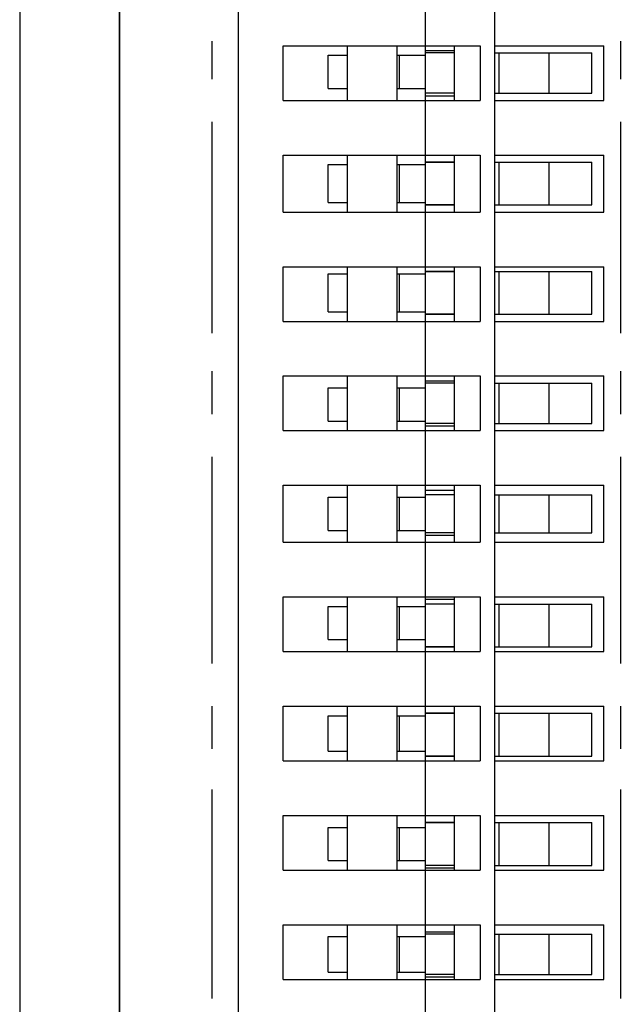
# Model space of a CAD drawing. Units: millimetres. Extents: x 0.6 to 41.1, y -20.6 to -6.4.
# Drawn here: x 24.9 to 25, y -18.6 to -18.3 of the extents above; entities that cross this region are included whole.
import ezdxf

# ---------------------------------------------------------------- set-up
doc = ezdxf.new("R2010")
doc.units = ezdxf.units.MM
doc.header["$MEASUREMENT"] = 0
doc.layers.get('0').update_dxf_attribs({"linetype": 'CONTINUOUS'})

msp = doc.modelspace()

# ---------------------------------------------------------------- linework, layer by layer
at = {"color": 7, "linetype": 'Continuous', "lineweight": -3, "true_color": 0x000007}
for points in [[(24.87396, -17.98605), (24.87396, -19.39208), (24.87396, -18.89933)], [(24.92755, -18.0175), (24.92755, -19.36063), (24.92755, -19.36063)], [(24.97358, -18.69198), (24.97358, -18.09497), (24.97358, -18.09497)], [(24.99047, -18.09497), (24.99047, -18.69198), (24.99047, -18.69198)], [(24.92115, -18.3163), (24.92115, -18.32562), (24.92115, -18.32562)], [(25.02135, -18.3163), (25.02135, -18.32562), (25.02135, -18.32562)], [(24.93862, -18.33086), (24.93862, -18.31746), (24.93862, -18.31746)], [(24.93862, -18.33086), (24.93862, -18.31746), (24.93862, -18.31746)], [(24.93862, -18.31746), (24.98698, -18.31746), (24.98698, -18.31746)], [(24.93862, -18.31746), (24.98698, -18.31746), (24.98698, -18.31746)], [(24.95435, -18.31746), (24.95435, -18.33086), (24.95435, -18.33086)], [(24.95435, -18.31746), (24.95435, -18.33086), (24.95435, -18.33086)], [(24.96659, -18.33086), (24.96659, -18.31746), (24.96659, -18.31746)], [(24.96659, -18.33086), (24.96659, -18.31746), (24.96659, -18.31746)], [(24.97358, -18.31863), (24.98057, -18.31863), (24.98057, -18.31863)], [(24.97358, -18.31863), (24.98057, -18.31863), (24.98057, -18.31863)], [(24.98057, -18.31921), (24.97358, -18.31921), (24.97358, -18.31921)], [(24.98057, -18.31921), (24.97358, -18.31921), (24.97358, -18.31921)], [(24.98057, -18.31746), (24.98057, -18.33086), (24.98057, -18.33086)], [(24.98057, -18.31746), (24.98057, -18.33086), (24.98057, -18.33086)], [(24.98698, -18.31746), (24.98698, -18.33086), (24.98698, -18.33086)], [(24.98698, -18.31746), (24.98698, -18.33086), (24.98698, -18.33086)], [(24.99047, -18.31746), (25.01727, -18.31746), (25.01727, -18.31746)], [(24.99047, -18.31746), (25.01727, -18.31746), (25.01727, -18.31746)], [(24.99047, -18.31921), (25.01436, -18.31921), (25.01436, -18.31921)], [(24.99047, -18.31921), (25.01436, -18.31921), (25.01436, -18.31921)], [(24.99164, -18.32911), (24.99164, -18.31921), (24.99164, -18.31921)], [(24.99164, -18.32911), (24.99164, -18.31921), (24.99164, -18.31921)], [(25.00387, -18.32911), (25.00387, -18.31921), (25.00387, -18.31921)], [(25.00387, -18.32911), (25.00387, -18.31921), (25.00387, -18.31921)], [(25.01436, -18.32911), (25.01436, -18.31921), (25.01436, -18.31921)], [(25.01436, -18.32911), (25.01436, -18.31921), (25.01436, -18.31921)], [(25.01727, -18.33086), (25.01727, -18.31746), (25.01727, -18.31746)], [(25.01727, -18.33086), (25.01727, -18.31746), (25.01727, -18.31746)], [(24.94969, -18.32795), (24.94969, -18.31979), (24.94969, -18.31979)], [(24.94969, -18.32795), (24.94969, -18.31979), (24.94969, -18.31979)], [(24.94969, -18.31979), (24.95435, -18.31979), (24.95435, -18.31979)], [(24.94969, -18.31979), (24.95435, -18.31979), (24.95435, -18.31979)], [(24.96659, -18.31979), (24.97358, -18.31979), (24.97358, -18.31979)], [(24.96659, -18.31979), (24.97358, -18.31979), (24.97358, -18.31979)], [(24.96717, -18.32795), (24.96717, -18.31979), (24.96717, -18.31979)], [(24.96717, -18.32795), (24.96717, -18.31979), (24.96717, -18.31979)], [(24.94969, -18.32795), (24.95435, -18.32795), (24.95435, -18.32795)], [(24.94969, -18.32795), (24.95435, -18.32795), (24.95435, -18.32795)], [(24.96659, -18.32795), (24.97358, -18.32795), (24.97358, -18.32795)], [(24.96659, -18.32795), (24.97358, -18.32795), (24.97358, -18.32795)], [(24.93862, -18.33086), (24.98698, -18.33086), (24.98698, -18.33086)], [(24.93862, -18.33086), (24.98698, -18.33086), (24.98698, -18.33086)], [(24.98057, -18.32911), (24.97358, -18.32911), (24.97358, -18.32911)], [(24.98057, -18.32911), (24.97358, -18.32911), (24.97358, -18.32911)], [(24.97358, -18.32969), (24.98057, -18.32969), (24.98057, -18.32969)], [(24.97358, -18.32969), (24.98057, -18.32969), (24.98057, -18.32969)], [(24.99047, -18.32911), (25.01436, -18.32911), (25.01436, -18.32911)], [(24.99047, -18.32911), (25.01436, -18.32911), (25.01436, -18.32911)], [(24.99047, -18.33086), (25.01727, -18.33086), (25.01727, -18.33086)], [(24.99047, -18.33086), (25.01727, -18.33086), (25.01727, -18.33086)], [(24.92115, -18.3361), (24.92115, -18.38794), (24.92115, -18.38794)], [(25.02135, -18.3361), (25.02135, -18.38794), (25.02135, -18.38794)], [(24.93862, -18.35823), (24.93862, -18.34426), (24.93862, -18.34426)], [(24.93862, -18.35823), (24.93862, -18.34426), (24.93862, -18.34426)], [(24.93862, -18.34426), (24.98698, -18.34426), (24.98698, -18.34426)], [(24.93862, -18.34426), (24.98698, -18.34426), (24.98698, -18.34426)], [(24.95435, -18.34426), (24.95435, -18.35823), (24.95435, -18.35823)], [(24.95435, -18.34426), (24.95435, -18.35823), (24.95435, -18.35823)], [(24.96659, -18.35823), (24.96659, -18.34426), (24.96659, -18.34426)], [(24.96659, -18.35823), (24.96659, -18.34426), (24.96659, -18.34426)], [(24.98057, -18.34426), (24.98057, -18.35823), (24.98057, -18.35823)], [(24.98057, -18.34426), (24.98057, -18.35823), (24.98057, -18.35823)], [(24.98698, -18.34426), (24.98698, -18.35823), (24.98698, -18.35823)], [(24.98698, -18.34426), (24.98698, -18.35823), (24.98698, -18.35823)], [(24.99047, -18.34426), (25.01727, -18.34426), (25.01727, -18.34426)], [(24.99047, -18.34426), (25.01727, -18.34426), (25.01727, -18.34426)], [(25.01727, -18.35823), (25.01727, -18.34426), (25.01727, -18.34426)], [(25.01727, -18.35823), (25.01727, -18.34426), (25.01727, -18.34426)], [(24.94969, -18.3559), (24.94969, -18.34659), (24.94969, -18.34659)], [(24.94969, -18.3559), (24.94969, -18.34659), (24.94969, -18.34659)], [(24.94969, -18.34659), (24.95435, -18.34659), (24.95435, -18.34659)], [(24.94969, -18.34659), (24.95435, -18.34659), (24.95435, -18.34659)], [(24.96659, -18.34659), (24.97358, -18.34659), (24.97358, -18.34659)], [(24.96659, -18.34659), (24.97358, -18.34659), (24.97358, -18.34659)], [(24.96717, -18.3559), (24.96717, -18.34659), (24.96717, -18.34659)], [(24.96717, -18.3559), (24.96717, -18.34659), (24.96717, -18.34659)], [(24.99047, -18.346), (25.01436, -18.346), (25.01436, -18.346)], [(24.99047, -18.346), (25.01436, -18.346), (25.01436, -18.346)], [(24.99164, -18.35649), (24.99164, -18.346), (24.99164, -18.346)], [(24.99164, -18.35649), (24.99164, -18.346), (24.99164, -18.346)], [(25.00387, -18.35649), (25.00387, -18.346), (25.00387, -18.346)], [(25.00387, -18.35649), (25.00387, -18.346), (25.00387, -18.346)], [(25.01436, -18.35649), (25.01436, -18.346), (25.01436, -18.346)], [(25.01436, -18.35649), (25.01436, -18.346), (25.01436, -18.346)], [(24.94969, -18.3559), (24.95435, -18.3559), (24.95435, -18.3559)], [(24.94969, -18.3559), (24.95435, -18.3559), (24.95435, -18.3559)], [(24.96659, -18.3559), (24.97358, -18.3559), (24.97358, -18.3559)], [(24.96659, -18.3559), (24.97358, -18.3559), (24.97358, -18.3559)], [(24.97358, -18.35649), (24.98057, -18.35649), (24.98057, -18.35649)], [(24.98057, -18.35649), (24.97358, -18.35649), (24.97358, -18.35649)], [(24.97358, -18.35649), (24.98057, -18.35649), (24.98057, -18.35649)], [(24.98057, -18.35649), (24.97358, -18.35649), (24.97358, -18.35649)], [(24.99047, -18.35649), (25.01436, -18.35649), (25.01436, -18.35649)], [(24.99047, -18.35649), (25.01436, -18.35649), (25.01436, -18.35649)], [(24.93862, -18.35823), (24.98698, -18.35823), (24.98698, -18.35823)], [(24.93862, -18.35823), (24.98698, -18.35823), (24.98698, -18.35823)], [(24.99047, -18.35823), (25.01727, -18.35823), (25.01727, -18.35823)], [(24.99047, -18.35823), (25.01727, -18.35823), (25.01727, -18.35823)], [(24.93862, -18.38503), (24.93862, -18.37163), (24.93862, -18.37163)], [(24.93862, -18.38503), (24.93862, -18.37163), (24.93862, -18.37163)], [(24.93862, -18.37163), (24.98698, -18.37163), (24.98698, -18.37163)], [(24.93862, -18.37163), (24.98698, -18.37163), (24.98698, -18.37163)], [(24.95435, -18.37163), (24.95435, -18.38503), (24.95435, -18.38503)], [(24.95435, -18.37163), (24.95435, -18.38503), (24.95435, -18.38503)], [(24.96659, -18.38503), (24.96659, -18.37163), (24.96659, -18.37163)], [(24.96659, -18.38503), (24.96659, -18.37163), (24.96659, -18.37163)], [(24.98057, -18.37163), (24.98057, -18.38503), (24.98057, -18.38503)], [(24.98057, -18.37163), (24.98057, -18.38503), (24.98057, -18.38503)], [(24.98698, -18.37163), (24.98698, -18.38503), (24.98698, -18.38503)], [(24.98698, -18.37163), (24.98698, -18.38503), (24.98698, -18.38503)], [(24.99047, -18.37163), (25.01727, -18.37163), (25.01727, -18.37163)], [(24.99047, -18.37163), (25.01727, -18.37163), (25.01727, -18.37163)], [(25.01727, -18.38503), (25.01727, -18.37163), (25.01727, -18.37163)], [(25.01727, -18.38503), (25.01727, -18.37163), (25.01727, -18.37163)], [(24.94969, -18.3827), (24.94969, -18.37338), (24.94969, -18.37338)], [(24.94969, -18.3827), (24.94969, -18.37338), (24.94969, -18.37338)], [(24.94969, -18.37338), (24.95435, -18.37338), (24.95435, -18.37338)], [(24.94969, -18.37338), (24.95435, -18.37338), (24.95435, -18.37338)], [(24.96659, -18.37338), (24.97358, -18.37338), (24.97358, -18.37338)], [(24.96659, -18.37338), (24.97358, -18.37338), (24.97358, -18.37338)], [(24.96717, -18.3827), (24.96717, -18.37338), (24.96717, -18.37338)], [(24.96717, -18.3827), (24.96717, -18.37338), (24.96717, -18.37338)], [(24.99047, -18.3728), (25.01436, -18.3728), (25.01436, -18.3728)], [(24.99047, -18.3728), (25.01436, -18.3728), (25.01436, -18.3728)], [(24.99164, -18.38328), (24.99164, -18.3728), (24.99164, -18.3728)], [(24.99164, -18.38328), (24.99164, -18.3728), (24.99164, -18.3728)], [(25.00387, -18.38328), (25.00387, -18.3728), (25.00387, -18.3728)], [(25.00387, -18.38328), (25.00387, -18.3728), (25.00387, -18.3728)], [(25.01436, -18.38328), (25.01436, -18.3728), (25.01436, -18.3728)], [(25.01436, -18.38328), (25.01436, -18.3728), (25.01436, -18.3728)], [(24.94969, -18.3827), (24.95435, -18.3827), (24.95435, -18.3827)], [(24.94969, -18.3827), (24.95435, -18.3827), (24.95435, -18.3827)], [(24.96659, -18.3827), (24.97358, -18.3827), (24.97358, -18.3827)], [(24.96659, -18.3827), (24.97358, -18.3827), (24.97358, -18.3827)], [(24.97358, -18.38328), (24.98057, -18.38328), (24.98057, -18.38328)], [(24.98057, -18.38328), (24.97358, -18.38328), (24.97358, -18.38328)], [(24.97358, -18.38328), (24.98057, -18.38328), (24.98057, -18.38328)], [(24.98057, -18.38328), (24.97358, -18.38328), (24.97358, -18.38328)], [(24.99047, -18.38328), (25.01436, -18.38328), (25.01436, -18.38328)], [(24.99047, -18.38328), (25.01436, -18.38328), (25.01436, -18.38328)], [(24.93862, -18.38503), (24.98698, -18.38503), (24.98698, -18.38503)], [(24.93862, -18.38503), (24.98698, -18.38503), (24.98698, -18.38503)], [(24.99047, -18.38503), (25.01727, -18.38503), (25.01727, -18.38503)], [(24.99047, -18.38503), (25.01727, -18.38503), (25.01727, -18.38503)], [(24.92115, -18.39726), (24.92115, -18.40774), (24.92115, -18.40774)], [(24.93862, -18.41182), (24.93862, -18.39842), (24.93862, -18.39842)], [(24.93862, -18.41182), (24.93862, -18.39842), (24.93862, -18.39842)], [(24.93862, -18.39842), (24.98698, -18.39842), (24.98698, -18.39842)], [(24.93862, -18.39842), (24.98698, -18.39842), (24.98698, -18.39842)], [(24.95435, -18.39842), (24.95435, -18.41182), (24.95435, -18.41182)], [(24.95435, -18.39842), (24.95435, -18.41182), (24.95435, -18.41182)], [(24.96659, -18.41182), (24.96659, -18.39842), (24.96659, -18.39842)], [(24.96659, -18.41182), (24.96659, -18.39842), (24.96659, -18.39842)], [(24.98057, -18.39842), (24.98057, -18.41182), (24.98057, -18.41182)], [(24.98057, -18.39842), (24.98057, -18.41182), (24.98057, -18.41182)], [(24.98698, -18.39842), (24.98698, -18.41182), (24.98698, -18.41182)], [(24.98698, -18.39842), (24.98698, -18.41182), (24.98698, -18.41182)], [(24.99047, -18.39842), (25.01727, -18.39842), (25.01727, -18.39842)], [(24.99047, -18.39842), (25.01727, -18.39842), (25.01727, -18.39842)], [(25.01727, -18.41182), (25.01727, -18.39842), (25.01727, -18.39842)], [(25.01727, -18.41182), (25.01727, -18.39842), (25.01727, -18.39842)], [(25.02135, -18.39726), (25.02135, -18.40774), (25.02135, -18.40774)], [(24.94969, -18.40949), (24.94969, -18.40134), (24.94969, -18.40134)], [(24.94969, -18.40949), (24.94969, -18.40134), (24.94969, -18.40134)], [(24.94969, -18.40134), (24.95435, -18.40134), (24.95435, -18.40134)], [(24.94969, -18.40134), (24.95435, -18.40134), (24.95435, -18.40134)], [(24.96659, -18.40134), (24.97358, -18.40134), (24.97358, -18.40134)], [(24.96659, -18.40134), (24.97358, -18.40134), (24.97358, -18.40134)], [(24.96717, -18.40949), (24.96717, -18.40134), (24.96717, -18.40134)], [(24.96717, -18.40949), (24.96717, -18.40134), (24.96717, -18.40134)], [(24.97358, -18.39959), (24.98057, -18.39959), (24.98057, -18.39959)], [(24.97358, -18.39959), (24.98057, -18.39959), (24.98057, -18.39959)], [(24.98057, -18.40017), (24.97358, -18.40017), (24.97358, -18.40017)], [(24.98057, -18.40017), (24.97358, -18.40017), (24.97358, -18.40017)], [(24.99047, -18.40017), (25.01436, -18.40017), (25.01436, -18.40017)], [(24.99047, -18.40017), (25.01436, -18.40017), (25.01436, -18.40017)], [(24.99164, -18.41007), (24.99164, -18.40017), (24.99164, -18.40017)], [(24.99164, -18.41007), (24.99164, -18.40017), (24.99164, -18.40017)], [(25.00387, -18.41007), (25.00387, -18.40017), (25.00387, -18.40017)], [(25.00387, -18.41007), (25.00387, -18.40017), (25.00387, -18.40017)], [(25.01436, -18.41007), (25.01436, -18.40017), (25.01436, -18.40017)], [(25.01436, -18.41007), (25.01436, -18.40017), (25.01436, -18.40017)], [(24.94969, -18.40949), (24.95435, -18.40949), (24.95435, -18.40949)], [(24.94969, -18.40949), (24.95435, -18.40949), (24.95435, -18.40949)], [(24.96659, -18.40949), (24.97358, -18.40949), (24.97358, -18.40949)], [(24.96659, -18.40949), (24.97358, -18.40949), (24.97358, -18.40949)], [(24.98057, -18.41007), (24.97358, -18.41007), (24.97358, -18.41007)], [(24.98057, -18.41007), (24.97358, -18.41007), (24.97358, -18.41007)], [(24.97358, -18.41065), (24.98057, -18.41065), (24.98057, -18.41065)], [(24.97358, -18.41065), (24.98057, -18.41065), (24.98057, -18.41065)], [(24.99047, -18.41007), (25.01436, -18.41007), (25.01436, -18.41007)], [(24.99047, -18.41007), (25.01436, -18.41007), (25.01436, -18.41007)], [(24.93862, -18.41182), (24.98698, -18.41182), (24.98698, -18.41182)], [(24.93862, -18.41182), (24.98698, -18.41182), (24.98698, -18.41182)], [(24.99047, -18.41182), (25.01727, -18.41182), (25.01727, -18.41182)], [(24.99047, -18.41182), (25.01727, -18.41182), (25.01727, -18.41182)], [(24.92115, -18.41823), (24.92115, -18.4689), (24.92115, -18.4689)], [(25.02135, -18.41823), (25.02135, -18.4689), (25.02135, -18.4689)], [(24.93862, -18.43919), (24.93862, -18.42522), (24.93862, -18.42522)], [(24.93862, -18.43919), (24.93862, -18.42522), (24.93862, -18.42522)], [(24.93862, -18.42522), (24.98698, -18.42522), (24.98698, -18.42522)], [(24.93862, -18.42522), (24.98698, -18.42522), (24.98698, -18.42522)], [(24.95435, -18.42522), (24.95435, -18.43919), (24.95435, -18.43919)], [(24.95435, -18.42522), (24.95435, -18.43919), (24.95435, -18.43919)], [(24.96659, -18.43919), (24.96659, -18.42522), (24.96659, -18.42522)], [(24.96659, -18.43919), (24.96659, -18.42522), (24.96659, -18.42522)], [(24.98057, -18.42522), (24.98057, -18.43919), (24.98057, -18.43919)], [(24.98057, -18.42522), (24.98057, -18.43919), (24.98057, -18.43919)], [(24.98698, -18.42522), (24.98698, -18.43919), (24.98698, -18.43919)], [(24.98698, -18.42522), (24.98698, -18.43919), (24.98698, -18.43919)], [(24.99047, -18.42522), (25.01727, -18.42522), (25.01727, -18.42522)], [(24.99047, -18.42522), (25.01727, -18.42522), (25.01727, -18.42522)], [(25.01727, -18.43919), (25.01727, -18.42522), (25.01727, -18.42522)], [(25.01727, -18.43919), (25.01727, -18.42522), (25.01727, -18.42522)], [(24.97358, -18.42638), (24.98057, -18.42638), (24.98057, -18.42638)], [(24.97358, -18.42638), (24.98057, -18.42638), (24.98057, -18.42638)], [(24.98057, -18.42755), (24.97358, -18.42755), (24.97358, -18.42755)], [(24.98057, -18.42755), (24.97358, -18.42755), (24.97358, -18.42755)], [(24.99047, -18.42755), (25.01436, -18.42755), (25.01436, -18.42755)], [(24.99047, -18.42755), (25.01436, -18.42755), (25.01436, -18.42755)], [(24.99164, -18.43686), (24.99164, -18.42755), (24.99164, -18.42755)], [(24.99164, -18.43686), (24.99164, -18.42755), (24.99164, -18.42755)], [(25.00387, -18.43686), (25.00387, -18.42755), (25.00387, -18.42755)], [(25.00387, -18.43686), (25.00387, -18.42755), (25.00387, -18.42755)], [(25.01436, -18.43686), (25.01436, -18.42755), (25.01436, -18.42755)], [(25.01436, -18.43686), (25.01436, -18.42755), (25.01436, -18.42755)], [(24.94969, -18.43628), (24.94969, -18.42813), (24.94969, -18.42813)], [(24.94969, -18.43628), (24.94969, -18.42813), (24.94969, -18.42813)], [(24.94969, -18.42813), (24.95435, -18.42813), (24.95435, -18.42813)], [(24.94969, -18.42813), (24.95435, -18.42813), (24.95435, -18.42813)], [(24.96659, -18.42813), (24.97358, -18.42813), (24.97358, -18.42813)], [(24.96659, -18.42813), (24.97358, -18.42813), (24.97358, -18.42813)], [(24.96717, -18.43628), (24.96717, -18.42813), (24.96717, -18.42813)], [(24.96717, -18.43628), (24.96717, -18.42813), (24.96717, -18.42813)], [(24.94969, -18.43628), (24.95435, -18.43628), (24.95435, -18.43628)], [(24.94969, -18.43628), (24.95435, -18.43628), (24.95435, -18.43628)], [(24.96659, -18.43628), (24.97358, -18.43628), (24.97358, -18.43628)], [(24.96659, -18.43628), (24.97358, -18.43628), (24.97358, -18.43628)], [(24.98057, -18.43686), (24.97358, -18.43686), (24.97358, -18.43686)], [(24.98057, -18.43686), (24.97358, -18.43686), (24.97358, -18.43686)], [(24.97358, -18.43745), (24.98057, -18.43745), (24.98057, -18.43745)], [(24.97358, -18.43745), (24.98057, -18.43745), (24.98057, -18.43745)], [(24.99047, -18.43686), (25.01436, -18.43686), (25.01436, -18.43686)], [(24.99047, -18.43686), (25.01436, -18.43686), (25.01436, -18.43686)], [(24.93862, -18.43919), (24.98698, -18.43919), (24.98698, -18.43919)], [(24.93862, -18.43919), (24.98698, -18.43919), (24.98698, -18.43919)], [(24.99047, -18.43919), (25.01727, -18.43919), (25.01727, -18.43919)], [(24.99047, -18.43919), (25.01727, -18.43919), (25.01727, -18.43919)], [(24.93862, -18.46599), (24.93862, -18.45259), (24.93862, -18.45259)], [(24.93862, -18.46599), (24.93862, -18.45259), (24.93862, -18.45259)], [(24.93862, -18.45259), (24.98698, -18.45259), (24.98698, -18.45259)], [(24.93862, -18.45259), (24.98698, -18.45259), (24.98698, -18.45259)], [(24.95435, -18.45259), (24.95435, -18.46599), (24.95435, -18.46599)], [(24.95435, -18.45259), (24.95435, -18.46599), (24.95435, -18.46599)], [(24.96659, -18.46599), (24.96659, -18.45259), (24.96659, -18.45259)], [(24.96659, -18.46599), (24.96659, -18.45259), (24.96659, -18.45259)], [(24.97358, -18.45317), (24.98057, -18.45317), (24.98057, -18.45317)], [(24.97358, -18.45317), (24.98057, -18.45317), (24.98057, -18.45317)], [(24.98057, -18.45434), (24.97358, -18.45434), (24.97358, -18.45434)], [(24.98057, -18.45434), (24.97358, -18.45434), (24.97358, -18.45434)], [(24.98057, -18.45259), (24.98057, -18.46599), (24.98057, -18.46599)], [(24.98057, -18.45259), (24.98057, -18.46599), (24.98057, -18.46599)], [(24.98698, -18.45259), (24.98698, -18.46599), (24.98698, -18.46599)], [(24.98698, -18.45259), (24.98698, -18.46599), (24.98698, -18.46599)], [(24.99047, -18.45259), (25.01727, -18.45259), (25.01727, -18.45259)], [(24.99047, -18.45259), (25.01727, -18.45259), (25.01727, -18.45259)], [(24.99047, -18.45434), (25.01436, -18.45434), (25.01436, -18.45434)], [(24.99047, -18.45434), (25.01436, -18.45434), (25.01436, -18.45434)], [(24.99164, -18.46482), (24.99164, -18.45434), (24.99164, -18.45434)], [(24.99164, -18.46482), (24.99164, -18.45434), (24.99164, -18.45434)], [(25.00387, -18.46482), (25.00387, -18.45434), (25.00387, -18.45434)], [(25.00387, -18.46482), (25.00387, -18.45434), (25.00387, -18.45434)], [(25.01436, -18.46482), (25.01436, -18.45434), (25.01436, -18.45434)], [(25.01436, -18.46482), (25.01436, -18.45434), (25.01436, -18.45434)], [(25.01727, -18.46599), (25.01727, -18.45259), (25.01727, -18.45259)], [(25.01727, -18.46599), (25.01727, -18.45259), (25.01727, -18.45259)], [(24.94969, -18.46307), (24.94969, -18.45492), (24.94969, -18.45492)], [(24.94969, -18.46307), (24.94969, -18.45492), (24.94969, -18.45492)], [(24.94969, -18.45492), (24.95435, -18.45492), (24.95435, -18.45492)], [(24.94969, -18.45492), (24.95435, -18.45492), (24.95435, -18.45492)], [(24.96659, -18.45492), (24.97358, -18.45492), (24.97358, -18.45492)], [(24.96659, -18.45492), (24.97358, -18.45492), (24.97358, -18.45492)], [(24.96717, -18.46307), (24.96717, -18.45492), (24.96717, -18.45492)], [(24.96717, -18.46307), (24.96717, -18.45492), (24.96717, -18.45492)], [(24.94969, -18.46307), (24.95435, -18.46307), (24.95435, -18.46307)], [(24.94969, -18.46307), (24.95435, -18.46307), (24.95435, -18.46307)], [(24.96659, -18.46307), (24.97358, -18.46307), (24.97358, -18.46307)], [(24.96659, -18.46307), (24.97358, -18.46307), (24.97358, -18.46307)], [(24.93862, -18.46599), (24.98698, -18.46599), (24.98698, -18.46599)], [(24.93862, -18.46599), (24.98698, -18.46599), (24.98698, -18.46599)], [(24.97358, -18.46482), (24.98057, -18.46482), (24.98057, -18.46482)], [(24.98057, -18.46482), (24.97358, -18.46482), (24.97358, -18.46482)], [(24.97358, -18.46482), (24.98057, -18.46482), (24.98057, -18.46482)], [(24.98057, -18.46482), (24.97358, -18.46482), (24.97358, -18.46482)], [(24.99047, -18.46482), (25.01436, -18.46482), (25.01436, -18.46482)], [(24.99047, -18.46482), (25.01436, -18.46482), (25.01436, -18.46482)], [(24.99047, -18.46599), (25.01727, -18.46599), (25.01727, -18.46599)], [(24.99047, -18.46599), (25.01727, -18.46599), (25.01727, -18.46599)], [(24.92115, -18.47938), (24.92115, -18.48987), (24.92115, -18.48987)], [(24.93862, -18.49278), (24.93862, -18.47938), (24.93862, -18.47938)], [(24.93862, -18.49278), (24.93862, -18.47938), (24.93862, -18.47938)], [(24.93862, -18.47938), (24.98698, -18.47938), (24.98698, -18.47938)], [(24.93862, -18.47938), (24.98698, -18.47938), (24.98698, -18.47938)], [(24.95435, -18.47938), (24.95435, -18.49278), (24.95435, -18.49278)], [(24.95435, -18.47938), (24.95435, -18.49278), (24.95435, -18.49278)], [(24.96659, -18.49278), (24.96659, -18.47938), (24.96659, -18.47938)], [(24.96659, -18.49278), (24.96659, -18.47938), (24.96659, -18.47938)], [(24.98057, -18.47938), (24.98057, -18.49278), (24.98057, -18.49278)], [(24.98057, -18.47938), (24.98057, -18.49278), (24.98057, -18.49278)], [(24.98698, -18.47938), (24.98698, -18.49278), (24.98698, -18.49278)], [(24.98698, -18.47938), (24.98698, -18.49278), (24.98698, -18.49278)], [(24.99047, -18.47938), (25.01727, -18.47938), (25.01727, -18.47938)], [(24.99047, -18.47938), (25.01727, -18.47938), (25.01727, -18.47938)], [(25.01727, -18.49278), (25.01727, -18.47938), (25.01727, -18.47938)], [(25.01727, -18.49278), (25.01727, -18.47938), (25.01727, -18.47938)], [(25.02135, -18.47938), (25.02135, -18.48987), (25.02135, -18.48987)], [(24.94969, -18.49045), (24.94969, -18.48171), (24.94969, -18.48171)], [(24.94969, -18.49045), (24.94969, -18.48171), (24.94969, -18.48171)], [(24.94969, -18.48171), (24.95435, -18.48171), (24.95435, -18.48171)], [(24.94969, -18.48171), (24.95435, -18.48171), (24.95435, -18.48171)], [(24.96659, -18.48171), (24.97358, -18.48171), (24.97358, -18.48171)], [(24.96659, -18.48171), (24.97358, -18.48171), (24.97358, -18.48171)], [(24.96717, -18.49045), (24.96717, -18.48171), (24.96717, -18.48171)], [(24.96717, -18.49045), (24.96717, -18.48171), (24.96717, -18.48171)], [(24.99047, -18.48113), (25.01436, -18.48113), (25.01436, -18.48113)], [(24.99047, -18.48113), (25.01436, -18.48113), (25.01436, -18.48113)], [(24.99164, -18.49161), (24.99164, -18.48113), (24.99164, -18.48113)], [(24.99164, -18.49161), (24.99164, -18.48113), (24.99164, -18.48113)], [(25.00387, -18.49161), (25.00387, -18.48113), (25.00387, -18.48113)], [(25.00387, -18.49161), (25.00387, -18.48113), (25.00387, -18.48113)], [(25.01436, -18.49161), (25.01436, -18.48113), (25.01436, -18.48113)], [(25.01436, -18.49161), (25.01436, -18.48113), (25.01436, -18.48113)], [(24.94969, -18.49045), (24.95435, -18.49045), (24.95435, -18.49045)], [(24.94969, -18.49045), (24.95435, -18.49045), (24.95435, -18.49045)], [(24.96659, -18.49045), (24.97358, -18.49045), (24.97358, -18.49045)], [(24.96659, -18.49045), (24.97358, -18.49045), (24.97358, -18.49045)], [(24.93862, -18.49278), (24.98698, -18.49278), (24.98698, -18.49278)], [(24.93862, -18.49278), (24.98698, -18.49278), (24.98698, -18.49278)], [(24.97358, -18.49161), (24.98057, -18.49161), (24.98057, -18.49161)], [(24.98057, -18.49161), (24.97358, -18.49161), (24.97358, -18.49161)], [(24.97358, -18.49161), (24.98057, -18.49161), (24.98057, -18.49161)], [(24.98057, -18.49161), (24.97358, -18.49161), (24.97358, -18.49161)], [(24.99047, -18.49161), (25.01436, -18.49161), (25.01436, -18.49161)], [(24.99047, -18.49161), (25.01436, -18.49161), (25.01436, -18.49161)], [(24.99047, -18.49278), (25.01727, -18.49278), (25.01727, -18.49278)], [(24.99047, -18.49278), (25.01727, -18.49278), (25.01727, -18.49278)], [(24.92115, -18.49977), (24.92115, -18.55102), (24.92115, -18.55102)], [(25.02135, -18.49977), (25.02135, -18.55102), (25.02135, -18.55102)], [(24.93862, -18.51957), (24.93862, -18.50618), (24.93862, -18.50618)], [(24.93862, -18.51957), (24.93862, -18.50618), (24.93862, -18.50618)], [(24.93862, -18.50618), (24.98698, -18.50618), (24.98698, -18.50618)], [(24.93862, -18.50618), (24.98698, -18.50618), (24.98698, -18.50618)], [(24.95435, -18.50618), (24.95435, -18.51957), (24.95435, -18.51957)], [(24.95435, -18.50618), (24.95435, -18.51957), (24.95435, -18.51957)], [(24.96659, -18.51957), (24.96659, -18.50618), (24.96659, -18.50618)], [(24.96659, -18.51957), (24.96659, -18.50618), (24.96659, -18.50618)], [(24.98057, -18.50618), (24.98057, -18.51957), (24.98057, -18.51957)], [(24.98057, -18.50618), (24.98057, -18.51957), (24.98057, -18.51957)], [(24.98698, -18.50618), (24.98698, -18.51957), (24.98698, -18.51957)], [(24.98698, -18.50618), (24.98698, -18.51957), (24.98698, -18.51957)], [(24.99047, -18.50618), (25.01727, -18.50618), (25.01727, -18.50618)], [(24.99047, -18.50618), (25.01727, -18.50618), (25.01727, -18.50618)], [(25.01727, -18.51957), (25.01727, -18.50618), (25.01727, -18.50618)], [(25.01727, -18.51957), (25.01727, -18.50618), (25.01727, -18.50618)], [(24.94969, -18.51724), (24.94969, -18.50909), (24.94969, -18.50909)], [(24.94969, -18.51724), (24.94969, -18.50909), (24.94969, -18.50909)], [(24.94969, -18.50909), (24.95435, -18.50909), (24.95435, -18.50909)], [(24.94969, -18.50909), (24.95435, -18.50909), (24.95435, -18.50909)], [(24.96659, -18.50909), (24.97358, -18.50909), (24.97358, -18.50909)], [(24.96659, -18.50909), (24.97358, -18.50909), (24.97358, -18.50909)], [(24.96717, -18.51724), (24.96717, -18.50909), (24.96717, -18.50909)], [(24.96717, -18.51724), (24.96717, -18.50909), (24.96717, -18.50909)], [(24.99047, -18.50792), (25.01436, -18.50792), (25.01436, -18.50792)], [(24.99047, -18.50792), (25.01436, -18.50792), (25.01436, -18.50792)], [(24.99164, -18.51841), (24.99164, -18.50792), (24.99164, -18.50792)], [(24.99164, -18.51841), (24.99164, -18.50792), (24.99164, -18.50792)], [(25.00387, -18.51841), (25.00387, -18.50792), (25.00387, -18.50792)], [(25.00387, -18.51841), (25.00387, -18.50792), (25.00387, -18.50792)], [(25.01436, -18.51841), (25.01436, -18.50792), (25.01436, -18.50792)], [(25.01436, -18.51841), (25.01436, -18.50792), (25.01436, -18.50792)], [(24.94969, -18.51724), (24.95435, -18.51724), (24.95435, -18.51724)], [(24.94969, -18.51724), (24.95435, -18.51724), (24.95435, -18.51724)], [(24.96659, -18.51724), (24.97358, -18.51724), (24.97358, -18.51724)], [(24.96659, -18.51724), (24.97358, -18.51724), (24.97358, -18.51724)], [(24.93862, -18.51957), (24.98698, -18.51957), (24.98698, -18.51957)], [(24.93862, -18.51957), (24.98698, -18.51957), (24.98698, -18.51957)], [(24.98057, -18.51841), (24.97358, -18.51841), (24.97358, -18.51841)], [(24.98057, -18.51841), (24.97358, -18.51841), (24.97358, -18.51841)], [(24.97358, -18.51899), (24.98057, -18.51899), (24.98057, -18.51899)], [(24.97358, -18.51899), (24.98057, -18.51899), (24.98057, -18.51899)], [(24.99047, -18.51841), (25.01436, -18.51841), (25.01436, -18.51841)], [(24.99047, -18.51841), (25.01436, -18.51841), (25.01436, -18.51841)], [(24.99047, -18.51957), (25.01727, -18.51957), (25.01727, -18.51957)], [(24.99047, -18.51957), (25.01727, -18.51957), (25.01727, -18.51957)], [(24.93862, -18.54636), (24.93862, -18.53297), (24.93862, -18.53297)], [(24.93862, -18.54636), (24.93862, -18.53297), (24.93862, -18.53297)], [(24.93862, -18.53297), (24.98698, -18.53297), (24.98698, -18.53297)], [(24.93862, -18.53297), (24.98698, -18.53297), (24.98698, -18.53297)], [(24.95435, -18.53297), (24.95435, -18.54636), (24.95435, -18.54636)], [(24.95435, -18.53297), (24.95435, -18.54636), (24.95435, -18.54636)], [(24.96659, -18.54636), (24.96659, -18.53297), (24.96659, -18.53297)], [(24.96659, -18.54636), (24.96659, -18.53297), (24.96659, -18.53297)], [(24.98057, -18.53297), (24.98057, -18.54636), (24.98057, -18.54636)], [(24.98057, -18.53297), (24.98057, -18.54636), (24.98057, -18.54636)], [(24.98698, -18.53297), (24.98698, -18.54636), (24.98698, -18.54636)], [(24.98698, -18.53297), (24.98698, -18.54636), (24.98698, -18.54636)], [(24.99047, -18.53297), (25.01727, -18.53297), (25.01727, -18.53297)], [(24.99047, -18.53297), (25.01727, -18.53297), (25.01727, -18.53297)], [(25.01727, -18.54636), (25.01727, -18.53297), (25.01727, -18.53297)], [(25.01727, -18.54636), (25.01727, -18.53297), (25.01727, -18.53297)], [(24.94969, -18.54462), (24.94969, -18.53588), (24.94969, -18.53588)], [(24.94969, -18.54462), (24.94969, -18.53588), (24.94969, -18.53588)], [(24.94969, -18.53588), (24.95435, -18.53588), (24.95435, -18.53588)], [(24.94969, -18.53588), (24.95435, -18.53588), (24.95435, -18.53588)], [(24.96659, -18.53588), (24.97358, -18.53588), (24.97358, -18.53588)], [(24.96659, -18.53588), (24.97358, -18.53588), (24.97358, -18.53588)], [(24.96717, -18.54462), (24.96717, -18.53588), (24.96717, -18.53588)], [(24.96717, -18.54462), (24.96717, -18.53588), (24.96717, -18.53588)], [(24.97358, -18.53472), (24.98057, -18.53472), (24.98057, -18.53472)], [(24.97358, -18.53472), (24.98057, -18.53472), (24.98057, -18.53472)], [(24.98057, -18.5353), (24.97358, -18.5353), (24.97358, -18.5353)], [(24.98057, -18.5353), (24.97358, -18.5353), (24.97358, -18.5353)], [(24.99047, -18.5353), (25.01436, -18.5353), (25.01436, -18.5353)], [(24.99047, -18.5353), (25.01436, -18.5353), (25.01436, -18.5353)], [(24.99164, -18.5452), (24.99164, -18.5353), (24.99164, -18.5353)], [(24.99164, -18.5452), (24.99164, -18.5353), (24.99164, -18.5353)], [(25.00387, -18.5452), (25.00387, -18.5353), (25.00387, -18.5353)], [(25.00387, -18.5452), (25.00387, -18.5353), (25.00387, -18.5353)], [(25.01436, -18.5452), (25.01436, -18.5353), (25.01436, -18.5353)], [(25.01436, -18.5452), (25.01436, -18.5353), (25.01436, -18.5353)], [(24.94969, -18.54462), (24.95435, -18.54462), (24.95435, -18.54462)], [(24.94969, -18.54462), (24.95435, -18.54462), (24.95435, -18.54462)], [(24.96659, -18.54462), (24.97358, -18.54462), (24.97358, -18.54462)], [(24.96659, -18.54462), (24.97358, -18.54462), (24.97358, -18.54462)], [(24.98057, -18.5452), (24.97358, -18.5452), (24.97358, -18.5452)], [(24.98057, -18.5452), (24.97358, -18.5452), (24.97358, -18.5452)], [(24.97358, -18.54578), (24.98057, -18.54578), (24.98057, -18.54578)], [(24.97358, -18.54578), (24.98057, -18.54578), (24.98057, -18.54578)], [(24.99047, -18.5452), (25.01436, -18.5452), (25.01436, -18.5452)], [(24.99047, -18.5452), (25.01436, -18.5452), (25.01436, -18.5452)], [(24.93862, -18.54636), (24.98698, -18.54636), (24.98698, -18.54636)], [(24.93862, -18.54636), (24.98698, -18.54636), (24.98698, -18.54636)], [(24.99047, -18.54636), (25.01727, -18.54636), (25.01727, -18.54636)], [(24.99047, -18.54636), (25.01727, -18.54636), (25.01727, -18.54636)]]:
    msp.add_lwpolyline(points, dxfattribs=at)
for points in [[(24.89843, -18.87487), (24.89843, -18.00993), (24.89843, -18.00993)], [(24.98057, -18.346), (24.97358, -18.346)], [(24.98057, -18.346), (24.97358, -18.346)], [(24.98057, -18.3728), (24.97358, -18.3728)], [(24.98057, -18.3728), (24.97358, -18.3728)], [(24.98057, -18.48113), (24.97358, -18.48113)], [(24.98057, -18.48113), (24.97358, -18.48113)], [(24.98057, -18.50792), (24.97358, -18.50792)], [(24.98057, -18.50792), (24.97358, -18.50792)]]:
    msp.add_lwpolyline(points, close=True, dxfattribs=at)

doc.saveas('drawing.dxf')
